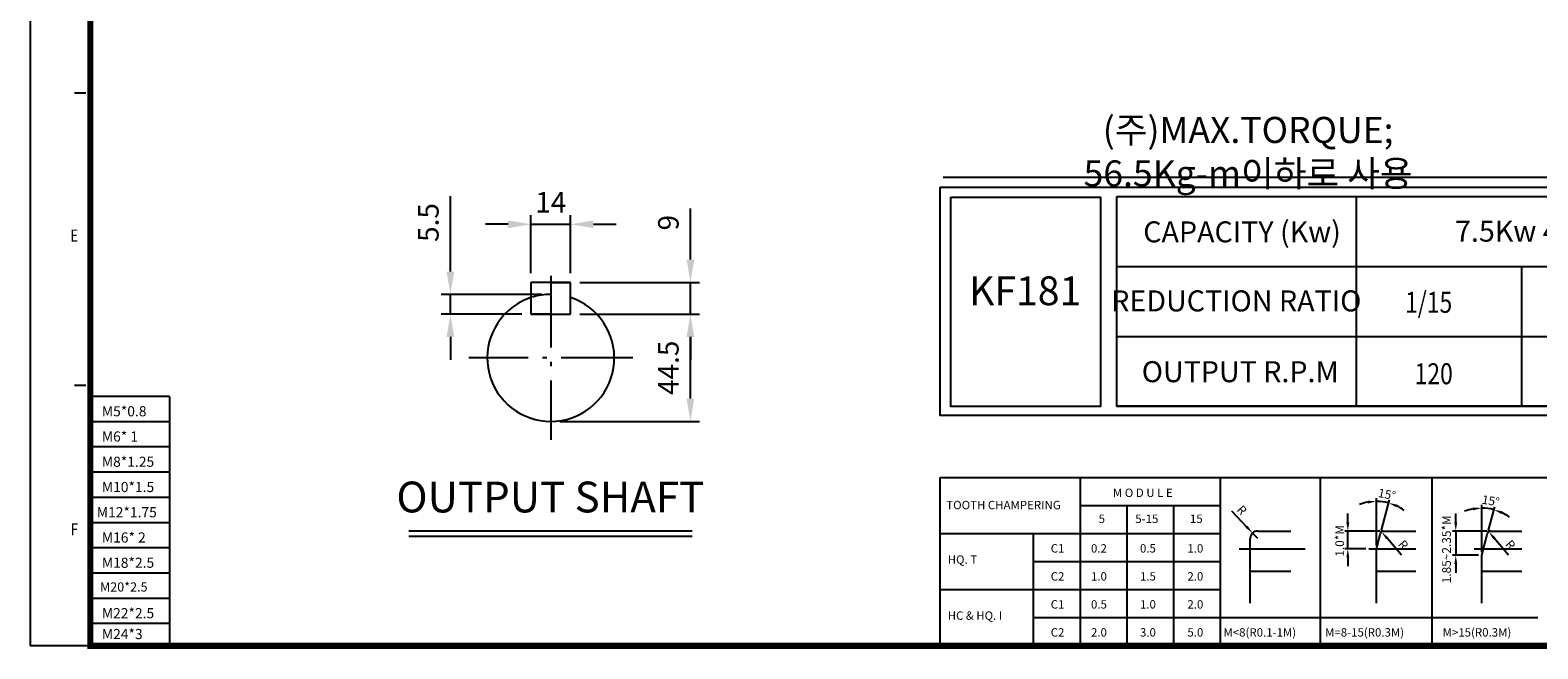
# Model space of a CAD drawing. Units: millimetres. Extents: x 621 to 1974, y -1011 to -60.
# Drawn here: x 621 to 1448, y -1011 to -671 of the extents above; entities that cross this region are included whole.
import ezdxf
from ezdxf.enums import TextEntityAlignment as Align

# ---------------------------------------------------------------- set-up
doc = ezdxf.new("R2010")
doc.units = ezdxf.units.MM
doc.header["$LTSCALE"] = 3.15
doc.linetypes.add('CENTER', pattern=[18.25, 12.5, -2.5, 0.75, -2.5])
for name, color, linetype in [('1', 7, 'Continuous'), ('2', 3, 'CENTER'), ('4', 4, 'Continuous')]:
    doc.layers.add(name, color=color, linetype=linetype)
doc.styles.add('ROMANS', font='arial.ttf', dxfattribs={"height": 2.5})
doc.styles.get("Standard").update_dxf_attribs({"font": 'romans.shx', "width": 0.8, "height": 11.25})
doc.dimstyles.new('ISO-25', dxfattribs={"dimtxt": 2.5, "dimasz": 2.5, "dimexe": 1.25, "dimexo": 0.625, "dimtad": 1, "dimdsep": 46, "dimtxsty": 'Standard', "dimcen": 2.5, "dimazin": 2, "dimtfac": 1, "dimtmove": 0, "dimatfit": 3, "dimfxl": 0, "dimarcsym": 0})

# ---------------------------------------------------------------- blocks, each defined once
blk = doc.blocks.new('*D45')
at = {"layer": '4', "color": 4, "lineweight": -2, "transparency": 16777216}
for p, q in [((851.34, -803.81), (851.34, -762.45)), ((901.4, -816.31), (846.34, -816.31)), ((851.34, -827.2), (851.34, -816.31)), ((890.51, -827.2), (846.34, -827.2)), ((851.34, -839.7), (851.34, -852.2))]:
    blk.add_line(p, q, dxfattribs=at)
at = {"layer": '4', "color": 4, "transparency": 16777216}
for points in [[(849.26, -803.81), (853.42, -803.81), (851.34, -816.31)], [(849.26, -839.7), (853.42, -839.7), (851.34, -827.2)]]:
    blk.add_solid(points, dxfattribs=at)
at = {"layer": 'DEFPOINTS', "color": 0, "transparency": 16777216}
for p in [(906.4, -816.31), (851.34, -827.2), (895.51, -827.2)]:
    blk.add_point(p, dxfattribs=at)
at = {"layer": '4', "color": 4, "transparency": 16777216, "insert": (840.71, -776.88), "char_height": 11.25, "attachment_point": 5, "rotation": 90}
blk.add_mtext('5.5', dxfattribs=at)
blk = doc.blocks.new('*D46')
at = {"layer": '4', "color": 4, "lineweight": -2, "transparency": 16777216}
for p, q in [((895.51, -804.77), (895.51, -772.85)), ((917.29, -804.77), (917.29, -772.85)), ((883.01, -777.85), (870.51, -777.85)), ((895.51, -777.85), (917.29, -777.85)), ((929.79, -777.85), (942.29, -777.85))]:
    blk.add_line(p, q, dxfattribs=at)
at = {"layer": '4', "color": 4, "transparency": 16777216}
for points in [[(883.01, -775.77), (883.01, -779.94), (895.51, -777.85)], [(929.79, -775.77), (929.79, -779.94), (917.29, -777.85)]]:
    blk.add_solid(points, dxfattribs=at)
at = {"layer": 'DEFPOINTS', "color": 0, "transparency": 16777216}
for p in [(917.29, -777.85), (895.51, -809.77), (917.29, -809.77)]:
    blk.add_point(p, dxfattribs=at)
at = {"layer": '4', "color": 4, "transparency": 16777216, "insert": (906.4, -767.23), "char_height": 11.25, "attachment_point": 5}
blk.add_mtext('14', dxfattribs=at)
blk = doc.blocks.new('*D47')
at = {"layer": '4', "color": 4, "lineweight": -2, "transparency": 16777216}
for p, q in [((922.29, -827.2), (987.98, -827.2)), ((982.98, -873.5), (982.98, -839.7)), ((911.4, -886), (987.98, -886))]:
    blk.add_line(p, q, dxfattribs=at)
at = {"layer": '4', "color": 4, "transparency": 16777216}
for points in [[(980.89, -839.7), (985.06, -839.7), (982.98, -827.2)], [(980.89, -873.5), (985.06, -873.5), (982.98, -886)]]:
    blk.add_solid(points, dxfattribs=at)
at = {"layer": 'DEFPOINTS', "color": 0, "transparency": 16777216}
for p in [(917.29, -827.2), (982.98, -827.2), (906.4, -886)]:
    blk.add_point(p, dxfattribs=at)
at = {"layer": '4', "color": 4, "transparency": 16777216, "insert": (972.35, -856.6), "char_height": 11.25, "attachment_point": 5, "rotation": 90}
blk.add_mtext('44.5', dxfattribs=at)
blk = doc.blocks.new('*D48')
at = {"layer": '4', "color": 4, "lineweight": -2, "transparency": 16777216}
for p, q in [((982.98, -797.27), (982.98, -769.2)), ((922.29, -809.77), (987.98, -809.77)), ((982.98, -827.2), (982.98, -809.77)), ((922.29, -827.2), (987.98, -827.2)), ((982.98, -839.7), (982.98, -852.2))]:
    blk.add_line(p, q, dxfattribs=at)
at = {"layer": '4', "color": 4, "transparency": 16777216}
for points in [[(980.89, -797.27), (985.06, -797.27), (982.98, -809.77)], [(980.89, -839.7), (985.06, -839.7), (982.98, -827.2)]]:
    blk.add_solid(points, dxfattribs=at)
at = {"layer": 'DEFPOINTS', "color": 0, "transparency": 16777216}
for p in [(917.29, -809.77), (982.98, -809.77), (917.29, -827.2)]:
    blk.add_point(p, dxfattribs=at)
at = {"layer": '4', "color": 4, "transparency": 16777216, "insert": (972.35, -776.99), "char_height": 11.25, "attachment_point": 5, "rotation": 90}
blk.add_mtext('9', dxfattribs=at)

msp = doc.modelspace()

# ---------------------------------------------------------------- linework, layer by layer
at = {"color": 4}
for p in [(620.823, -60.051), (653.789, -1009.149)]:
    msp.add_line(p, (620.823, -1009.149), dxfattribs=at)
for p, q in [((895.511, -809.774), (895.511, -827.198)), ((906.401, -809.774), (895.511, -809.774)), ((917.291, -809.774), (895.511, -809.774)), ((906.401, -809.774), (917.291, -809.774)), ((917.291, -827.198), (917.291, -809.774)), ((906.401, -827.198), (895.511, -827.198)), ((895.511, -827.198), (917.291, -827.198)), ((906.401, -827.198), (917.291, -827.198)), ((828.59, -949.079), (983.894, -949.079))]:
    msp.add_line(p, q)
for start, end in [(127.404896, 71.790043), (108.209957, 127.404896)]:
    msp.add_arc((906.401, -851.156), 34.848, start, end)
at = {"color": 2}
msp.add_arc((906.401, -851.156), 34.848, 90, 106.763139, dxfattribs=at)
at = {"layer": '1'}
for p, q in [((645.11, -705.764), (651.291, -705.764)), ((645.11, -866.201), (651.291, -866.201)), ((697.269, -872.342), (653.789, -872.342)), ((697.269, -872.342), (697.269, -1009.149)), ((1120.021, -1009.149), (1120.021, -916.75)), ((1120.021, -916.75), (1647.264, -916.75))]:
    msp.add_line(p, q, dxfattribs=at)
at = {"layer": '1', "color": 4}
msp.add_line((1121.531, -751.928), (1457.8, -751.928), dxfattribs=at)
at = {"layer": '1', "const_width": 3.38}
msp.add_lwpolyline([(1972.773, -76.534), (653.789, -76.534), (653.789, -1009.149), (1972.773, -1009.149)], close=True, dxfattribs=at)
at = {"layer": '2'}
for p, q in [((906.401, -806.156), (906.401, -896.156)), ((951.401, -851.156), (861.401, -851.156))]:
    msp.add_line(p, q, dxfattribs=at)
at = {"layer": '4'}
for p, q in [((1348.085, -762.636), (1348.085, -877.713)), ((1216.814, -800.995), (1529.525, -800.995)), ((1438.805, -800.995), (1438.805, -877.713)), ((1438.805, -800.995), (1438.805, -877.713)), ((1216.814, -839.354), (1585.182, -839.354)), ((1216.814, -877.713), (1585.182, -877.713)), ((697.269, -886.193), (653.789, -886.193)), ((697.269, -900.045), (653.789, -900.045)), ((697.269, -913.896), (653.789, -913.896)), ((1196.859, -1009.149), (1196.859, -916.75)), ((1273.697, -1009.149), (1273.697, -916.75)), ((1328.625, -1009.149), (1328.625, -916.75)), ((1389.76, -1009.149), (1389.76, -916.75)), ((697.269, -927.747), (653.789, -927.747)), ((1196.859, -932.117), (1273.697, -932.117)), ((1222.472, -1009.149), (1222.472, -932.117)), ((1248.085, -1009.149), (1248.085, -932.117)), ((1359.257, -954.176), (1359.257, -928.181)), ((1361.993, -945.672), (1366.427, -929.125)), ((1417, -957.775), (1417, -931.886)), ((1420.701, -945.672), (1424.143, -932.827)), ((697.269, -941.598), (653.789, -941.598)), ((1279.741, -935.089), (1288.048, -943.841)), ((1343.572, -941.401), (1343.572, -936.62)), ((1402.787, -941.401), (1402.787, -936.62)), ((828.59, -946.007), (983.894, -946.007)), ((1120.021, -947.485), (1273.697, -947.485)), ((1171.247, -1009.149), (1171.247, -947.485)), ((1290.063, -985.769), (1290.063, -950.28)), ((1294.161, -950.28), (1291.34, -947.308)), ((1294.161, -946.182), (1312.406, -946.182)), ((1361.328, -946.182), (1341.865, -946.182)), ((1343.572, -955.883), (1343.572, -946.182)), ((1359.257, -955.883), (1361.551, -947.321)), ((1363.035, -946.182), (1380.902, -946.182)), ((1373, -959.343), (1365.147, -950.182)), ((1420.036, -946.182), (1401.08, -946.182)), ((1402.787, -946.182), (1402.787, -959.483)), ((1417, -959.483), (1420.259, -947.321)), ((1421.743, -946.182), (1438.953, -946.182)), ((1431.773, -959.343), (1423.919, -950.182)), ((697.269, -955.45), (653.789, -955.45)), ((1284.035, -955.883), (1320.13, -955.883)), ((1353.447, -955.883), (1341.865, -955.883)), ((1355.154, -955.883), (1380.902, -955.883)), ((1359.257, -985.769), (1359.257, -955.883)), ((1412.897, -955.883), (1438.953, -955.883)), ((1171.247, -962.853), (1273.697, -962.853)), ((1343.572, -960.665), (1343.572, -965.446)), ((1415.293, -959.483), (1401.08, -959.483)), ((1402.787, -964.264), (1402.787, -969.045)), ((1417, -985.769), (1417, -959.483)), ((697.269, -969.301), (653.789, -969.301)), ((1290.063, -968.171), (1312.406, -968.171)), ((1359.257, -968.171), (1380.902, -968.171)), ((1417, -968.171), (1438.953, -968.171)), ((697.269, -983.152), (653.789, -983.152)), ((1120.021, -978.22), (1273.697, -978.22)), ((697.269, -997.004), (653.789, -997.004)), ((1171.247, -993.588), (1447.808, -993.588))]:
    msp.add_line(p, q, dxfattribs=at)
for points in [[(1120.021, -757.51), (1588.962, -757.51), (1588.962, -882.839), (1120.021, -882.839)], [(1125.792, -762.993), (1207.885, -762.993), (1207.885, -877.914), (1125.792, -877.914)], [(1216.814, -762.636), (1585.182, -762.636), (1585.182, -877.713), (1216.814, -877.713)]]:
    msp.add_lwpolyline(points, close=True, dxfattribs=at)
for centre, radius, start, end in [((1359.257, -955.883), 25.995, 100.552666, 111.105333), ((1359.257, -955.883), 25.995, 75, 90), ((1359.257, -955.883), 25.995, 53.894667, 64.447334), ((1417, -959.483), 25.889, 100.5961, 111.1922), ((1417, -959.483), 25.889, 75, 90), ((1417, -959.483), 25.889, 53.8078, 64.4039), ((1294.161, -950.28), 4.098, 90, 180), ((1363.035, -947.719), 1.537, 90, 165), ((1421.743, -947.719), 1.537, 90, 165)]:
    msp.add_arc(centre, radius, start, end, dxfattribs=at)
for p in [(653.789, -876.187), (1291.362, -947.288), (1421.743, -946.182), (1359.257, -955.883), (1359.257, -955.883)]:
    msp.add_point(p, dxfattribs=at)
for points in [[(1354.423, -929.534), (1354.569, -931.121), (1359.257, -929.888)], [(1370.194, -933.178), (1370.746, -931.683), (1365.985, -930.774)], [(1412.166, -933.242), (1412.313, -934.829), (1417, -933.594)], [(1427.908, -936.882), (1428.461, -935.387), (1423.701, -934.476)], [(1342.775, -941.401), (1344.369, -941.401), (1343.572, -946.182)], [(1401.99, -941.401), (1403.584, -941.401), (1402.787, -946.182)], [(1288.626, -943.292), (1287.47, -944.389), (1291.34, -947.308)], [(1365.752, -949.664), (1364.542, -950.701), (1362.035, -946.552)], [(1424.524, -949.664), (1423.314, -950.701), (1420.808, -946.552)], [(1342.775, -960.665), (1344.369, -960.665), (1343.572, -955.883)], [(1401.99, -964.264), (1403.584, -964.264), (1402.787, -959.483)]]:
    msp.add_solid(points, dxfattribs=at)

# ---------------------------------------------------------------- texts
at = {"layer": '1', "style": 'ROMANS', "width": 0.8}
for s, p in [('E', (645.03, -784.88)), ('F', (645.03, -946.108))]:
    msp.add_text(s, height=6.593, dxfattribs=at).set_placement(p, align=Align.MIDDLE)
at = {"layer": '4', "width": 0.8}
for s, p in [('1/15', (1374.977, -826.447)), ('120', (1380.212, -865.629))]:
    msp.add_text(s, height=11.5233, dxfattribs=at).set_placement(p)
at = {"layer": '4'}
for s, height, p in [('M5*0.8', 5.5692, (660.159, -883.246)), ('M6* 1', 5.5692, (660.159, -897.097)), ('M8*1.25', 5.5692, (660.159, -910.948)), ('M10*1.5', 5.5692, (660.159, -924.8)), ('M12*1.75', 5.5692, (657.398, -938.651)), ('M16* 2', 5.5692, (660.159, -952.502)), ('M18*2.5', 5.5692, (660.159, -966.354)), ('M20*2.5', 5.0629, (659.146, -979.403)), ('M22*2.5', 5.5692, (660.159, -994.056)), ('M24*3', 5.5692, (660.159, -1005.493))]:
    msp.add_text(s, height=height, dxfattribs=at).set_placement(p)
at = {"layer": '4', "style": 'ROMANS'}
for s, height, p in [('M O D U L E', 4.61028, (1214.734, -927.516)), ('TOOTH CHAMPERING ', 4.61028, (1123.318, -934.228)), ('5', 4.61, (1206.9, -941.779)), ('5-15', 4.6103, (1226.993, -941.779)), ('15', 4.6103, (1256.979, -941.779)), ('C1', 4.6103, (1180.602, -957.999)), ('0.2', 4.6103, (1202.703, -957.999)), ('0.5', 4.6103, (1229.562, -957.999)), ('1.0', 4.6103, (1255.58, -957.999)), ('HQ. T', 4.6103, (1124.101, -964.152)), ('C2', 4.6103, (1180.602, -973.367)), ('1.0', 4.6103, (1202.703, -973.367)), ('1.5', 4.6103, (1229.562, -973.367)), ('2.0', 4.6103, (1255.58, -973.367)), ('C1', 4.6103, (1180.602, -988.734)), ('0.5', 4.6103, (1202.703, -988.734)), ('1.0', 4.6103, (1229.562, -988.734)), ('2.0', 4.6103, (1255.58, -988.734)), ('HC & HQ. I', 4.6103, (1124.101, -994.887)), ('C2', 4.6103, (1180.602, -1004.102)), ('2.0', 4.6103, (1202.703, -1004.102)), ('3.0', 4.6103, (1229.562, -1004.102)), ('5.0', 4.6103, (1255.58, -1004.102)), ('M<8(R0.1-1M)', 4.61028, (1275.38, -1004.102)), ('M=8-15(R0.3M)', 4.61028, (1331.123, -1004.102)), ('M>15(R0.3M)', 4.61028, (1395.577, -1004.102))]:
    msp.add_text(s, height=height, dxfattribs=at).set_placement(p)
at = {"layer": '4', "ltscale": 20, "attachment_point": 5}
for s, insert, char_height in [('{\\fGulim|b0|i0|c129|p50;(주)}MAX.TORQUE; 56.5Kg-m{\\fGulim|b0|i0|c129|p50;이하로 사용}', (1288.892, -738.017), 14.30415), ('CAPACITY (Kw)', (1285.563, -783.518), 11.52334), ('KF181', (1166.588, -816.403), 15.773), ('REDUCTION RATIO', (1282.426, -821.385), 11.52334), ('OUTPUT R.P.M', (1284.576, -860.236), 11.52334), ('OUTPUT SHAFT', (906.16, -929.708), 16.90649)]:
    msp.add_mtext(s, dxfattribs=dict(at, insert=insert, char_height=char_height))
at = {"layer": '4', "insert": (1435.789, -783.149), "char_height": 11.5233, "attachment_point": 5}
msp.add_mtext('7.5Kw 4P', dxfattribs=at)
at = {"layer": '4', "attachment_point": 5, "style": 'ROMANS'}
for s, insert, char_height, rotation in [('\\A1;15%%D', (1365.042, -926.004), 4.781, 349.041612), ('\\A1;R', (1285.469, -934.675), 4.781, 313.509104), ('\\A1;15%%D', (1421.974, -929.565), 4.781, 350.5601), ('1.85~2.35*M', (1398.348, -956.221), 4.78103, 90), ('\\A1;1.0*M', (1339.133, -951.589), 4.781, 90), ('\\A1;R', (1374, -953.688), 4.781, 310.605138), ('\\A1;R', (1432.772, -953.688), 4.781, 310.605138)]:
    msp.add_mtext(s, dxfattribs=dict(at, insert=insert, char_height=char_height, rotation=rotation))

# ---------------------------------------------------------------- dimensions: what is measured, and where the dimension line sits
at = {"layer": '4'}
dim = msp.add_linear_dim(base=(917.291, -777.855), p1=(895.511, -809.774), p2=(917.291, -809.774), text='14', dimstyle='ISO-25', override={"dimscale": 5, "dimexe": 1, "dimexo": 1, "dimgap": 1, "dimrnd": 0.001, "dimsah": 1, "dimcen": 2, "dimclrd": 4, "dimclre": 4, "dimclrt": 4, "dimatfit": 1, "dimtvp": 1, "dimtzin": 2}, dxfattribs=at)
dim.commit()
dim.dimension.update_dxf_attribs({"geometry": '*D46', "text_midpoint": (906.401, -777.855), "dimtype": 160})
for base, p1, p2, text, picture, middle in [((851.34, -827.198), (906.401, -816.308), (895.511, -827.198), '5.5', '*D45', (851.34, -776.879)), ((982.977, -809.774), (917.291, -827.198), (917.291, -809.774), '9', '*D48', (982.977, -776.988))]:
    dim = msp.add_linear_dim(base=base, p1=p1, p2=p2, angle=90, text=text, dimstyle='ISO-25', override={"dimscale": 5, "dimexe": 1, "dimexo": 1, "dimgap": 1, "dimrnd": 0.001, "dimsah": 1, "dimcen": 2, "dimclrd": 4, "dimclre": 4, "dimclrt": 4, "dimatfit": 1, "dimtvp": 1, "dimtzin": 2}, dxfattribs=at)
    dim.commit()
    dim.dimension.update_dxf_attribs({"geometry": picture, "text_midpoint": middle, "dimtype": 160})
dim = msp.add_linear_dim(base=(982.977, -827.198), p1=(906.401, -886.004), p2=(917.291, -827.198), angle=90, text='44.5', dimstyle='ISO-25', override={"dimscale": 5, "dimexe": 1, "dimexo": 1, "dimgap": 1, "dimrnd": 0.001, "dimsah": 1, "dimcen": 2, "dimclrd": 4, "dimclre": 4, "dimclrt": 4, "dimatfit": 1, "dimtvp": 1, "dimtzin": 2}, dxfattribs=at)
dim.commit()
dim.dimension.update_dxf_attribs({"geometry": '*D47', "text_midpoint": (972.352, -856.601)})

doc.saveas('drawing.dxf')
